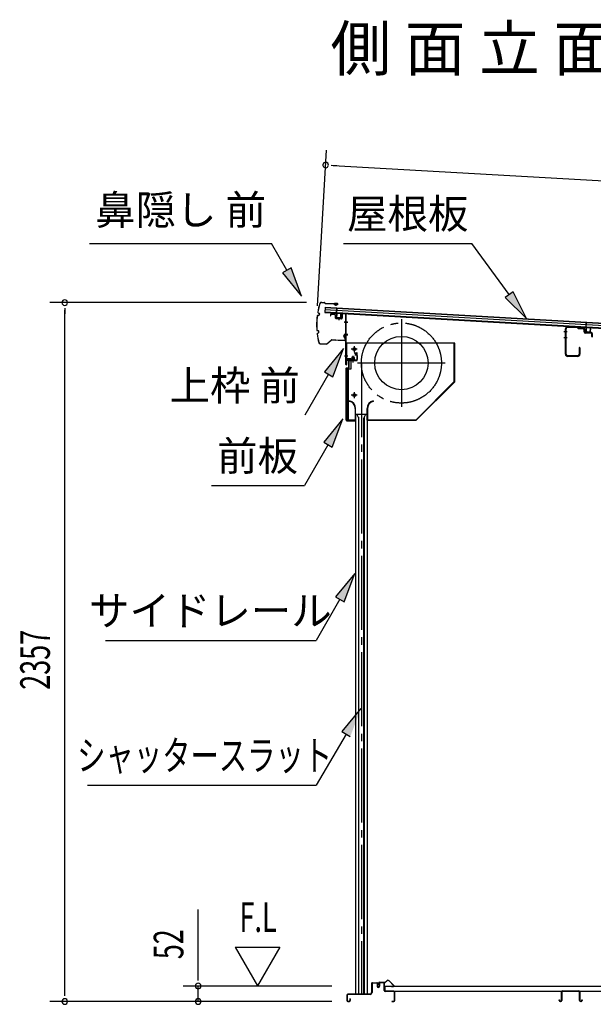
# Model space of a CAD drawing. Extents: x 542 to 20656, y 184 to 14052.
# Drawn here: x 12023 to 13957, y 6744 to 10065 of the extents above; entities that cross this region are included whole.
import ezdxf
from ezdxf.enums import TextEntityAlignment as Align

# ---------------------------------------------------------------- set-up
doc = ezdxf.new("R2010")
doc.units = 0
doc.header["$LTSCALE"] = 50
doc.header["$MEASUREMENT"] = 0
for name, pattern in [('1PL-ML', [23, 20, -1, 1, -1]), ('1PL-S', [4, 2.5, -0.5, 0.5, -0.5]), ('1PL-SL', [6.5, 5, -0.5, 0.5, -0.5]), ('HIDE-LL', [4, 3, -1])]:
    doc.linetypes.add(name, pattern=pattern)
for name, color, linetype in [('HIKIDASHI', 6, 'CONTINUOUS'), ('M1', 4, 'CONTINUOUS'), ('SUNPOU', 4, 'CONTINUOUS'), ('もや', 2, 'CONTINUOUS'), ('サイドレ-ル', 3, 'CONTINUOUS'), ('シャッタ-', 6, 'CONTINUOUS'), ('スラット', 3, 'CONTINUOUS'), ('上枠前', 2, 'CONTINUOUS'), ('下枠前', 3, 'CONTINUOUS'), ('前板', 2, 'CONTINUOUS'), ('屋根U1', 7, 'CONTINUOUS'), ('屋根桟', 5, 'CONTINUOUS'), ('床押さえ', 1, 'CONTINUOUS'), ('床板', 7, 'CONTINUOUS'), ('床補強', 3, 'CONTINUOUS'), ('鼻隠し前', 1, 'CONTINUOUS')]:
    doc.layers.add(name, color=color, linetype=linetype)
doc.styles.add('00', font='ROMANS', dxfattribs={"width": 0.666667, "bigfont": 'BIGFONT'})
doc.styles.add('01', font='ROMANS', dxfattribs={"height": 3, "bigfont": 'BIGFONT'})

msp = doc.modelspace()

# ---------------------------------------------------------------- linework, layer by layer
at = {"layer": 'HIKIDASHI'}
for p, q in [((12258.5, 9310.2), (12871.8, 9310.2)), ((12923.5, 9219.4), (12871.8, 9310.2)), ((13114.3, 9310.2), (13547.6, 9310.2)), ((13672.9, 9137.5), (13547.6, 9310.2)), ((12938, 9227.6), (12909, 9211.1)), ((12909, 9211.1), (12973, 9132.5)), ((12973, 9132.5), (12938, 9227.6)), ((13686.4, 9147.2), (13659.4, 9127.7)), ((13731.6, 9056.5), (13686.4, 9147.2)), ((13659.4, 9127.7), (13731.6, 9056.5)), ((13114.3, 8955.7), (13049.9, 8877.4)), ((13078.7, 8860.7), (13114.3, 8955.7)), ((13064.3, 8869.1), (12984.4, 8730.7)), ((13049.9, 8877.4), (13078.7, 8860.7)), ((13112.3, 8718.4), (13047.9, 8640.1)), ((13076.8, 8623.4), (13112.3, 8718.4)), ((13047.9, 8640.1), (13076.8, 8623.4)), ((13062.3, 8631.8), (12982.4, 8493.4)), ((12669.1, 8493.4), (12982.4, 8493.4)), ((13152.2, 8196.6), (13087.8, 8118.3)), ((13116.6, 8101.7), (13152.2, 8196.6)), ((13102.2, 8110), (13022.3, 7971.6)), ((13087.8, 8118.3), (13116.6, 8101.7)), ((12312, 7971.6), (13022.3, 7971.6)), ((13173.3, 7741.8), (13108.5, 7663.9)), ((13122.9, 7655.4), (13022.3, 7483.4)), ((13108.5, 7663.9), (13137.3, 7647)), ((12251.6, 7483.4), (13022.3, 7483.4))]:
    msp.add_line(p, q, dxfattribs=at)
for points in [[(12909, 9211.1), (12938, 9227.6), (12973, 9132.5)], [(13659.4, 9127.7), (13686.4, 9147.2), (13731.6, 9056.5)], [(13078.7, 8860.7), (13049.9, 8877.4), (13114.3, 8955.7)], [(13076.8, 8623.4), (13047.9, 8640.1), (13112.3, 8718.4)], [(13116.6, 8101.7), (13087.8, 8118.3), (13152.2, 8196.6)], [(13137.3, 7647), (13108.5, 7663.9), (13173.3, 7741.8)]]:
    msp.add_solid(points, dxfattribs=at)
at = {"layer": 'SUNPOU'}
for p, q in [((13027.1, 9099.4), (13057.2, 9624.6)), ((13073, 9573.6), (13091.7, 9572.5)), ((13079.3, 9573.3), (15080.4, 9458.6)), ((12989.8, 9110.5), (12124.4, 9110.5)), ((12174.4, 9091.7), (12174.4, 9073)), ((12174.4, 6778.6), (12174.4, 9085.5)), ((12624.4, 6830.8), (12624.4, 7063.7)), ((12749.4, 6936.7), (12824.4, 6806.8)), ((12749.4, 6936.7), (12899.4, 6936.7)), ((12899.4, 6936.7), (12824.4, 6806.8)), ((12624.4, 6824.5), (12624.4, 6843.3)), ((12174.4, 6772.3), (12174.4, 6791.1)), ((13075.4, 6805.8), (12574.4, 6805.8)), ((12624.4, 6753.6), (12624.4, 6805.8)), ((13075.4, 6753.6), (12124.4, 6753.6)), ((13075.4, 6753.6), (12574.4, 6753.6))]:
    msp.add_line(p, q, dxfattribs=at)
for centre, start, end in [((13054.3, 9574.7), 176.7216, 356.7216), ((13054.3, 9574.7), 356.7216, 176.7216), ((12174.4, 9110.5), 90, 270), ((12174.4, 9110.5), 270, 90), ((12624.4, 6805.8), 90, 270), ((12624.4, 6805.8), 270, 90), ((12174.4, 6753.6), 90, 270), ((12174.4, 6753.6), 270, 90), ((12624.4, 6753.6), 90, 270), ((12624.4, 6753.6), 270, 90)]:
    msp.add_arc(centre, 9.38, start, end, dxfattribs=at)
at = {"layer": 'もや', "color": 6}
for p, q in [((13868.9, 9012.1), (13857.6, 9012.1)), ((13869, 8992.1), (13857.7, 8992.1))]:
    msp.add_line(p, q, dxfattribs=at)
at = {"layer": 'もや'}
for p, q in [((13862.6, 8936.4), (13862.6, 9021.8)), ((13864.9, 8936.4), (13864.9, 9021.8)), ((13902.7, 9025.6), (13870.1, 9026.8)), ((13902.8, 9027.9), (13870.2, 9029.1)), ((13905.2, 9023.5), (13903.4, 9025.3)), ((13906.8, 9025.1), (13905, 9026.9)), ((13921.5, 9022), (13907.4, 9022.5)), ((13921.6, 9024.3), (13907.5, 9024.8)), ((13926.3, 9012), (13926.3, 9017)), ((13928.6, 9012), (13928.6, 9017)), ((13949.5, 9009.3), (13930.5, 9010)), ((13949.4, 9007), (13930.5, 9007.7)), ((13951.3, 8996.2), (13951.3, 9005)), ((13953.6, 8996.2), (13953.6, 9005)), ((13909.3, 8958), (13909.3, 8936.4)), ((13911.6, 8958), (13911.6, 8936.4)), ((13904.3, 8931.4), (13869.9, 8931.4)), ((13904.3, 8929.1), (13869.9, 8929.1))]:
    msp.add_line(p, q, dxfattribs=at)
for centre, radius, start, end in [((13869.9, 9021.8), 7.3, 87.9, 180), ((13869.9, 9021.8), 5, 87.9, 180), ((13902.7, 9024.6), 1, 45, 87.9), ((13902.7, 9024.6), 3.3, 45, 87.9), ((13907.5, 9025.8), 3.3, 225, 267.9), ((13907.5, 9025.8), 1, 225, 267.9), ((13921.3, 9017), 5, 0, 87.9), ((13921.3, 9017), 7.3, 0, 87.9), ((13930.6, 9012), 4.3, 180, 267.9), ((13930.6, 9012), 2, 180, 267.9), ((13949.3, 9005), 2, 0, 87.9), ((13949.3, 9005), 4.3, 0, 87.9), ((13952.5, 8996.2), 1.15, 180, 0), ((13869.9, 8936.4), 7.3, 180, 270), ((13869.9, 8936.4), 5, 180, 270), ((13904.3, 8936.4), 7.3, 270, 0), ((13904.3, 8936.4), 5, 270, 0), ((13910.5, 8958), 1.15, 0, 180)]:
    msp.add_arc(centre, radius, start, end, dxfattribs=at)
at = {"layer": 'サイドレ-ル'}
for p, q in [((13155.2, 8733.8), (13155.2, 6778.6)), ((13155.2, 8733.8), (13194.2, 8733.8)), ((13166.4, 8720.5), (13159.7, 8733.8)), ((13183, 8720.5), (13189.7, 8733.8)), ((13194.2, 8733.8), (13194.2, 6778.6)), ((13164.7, 8723.8), (13164.7, 6778.6)), ((13166.4, 6778.6), (13166.4, 8720.5)), ((13183, 6778.6), (13183, 8720.5)), ((13184.7, 8723.8), (13184.7, 6778.6)), ((13194.2, 6778.6), (13155.2, 6778.6))]:
    msp.add_line(p, q, dxfattribs=at)
at = {"layer": 'シャッタ-', "color": 6, "linetype": '1PL-ML'}
for p, q in [((13309.7, 9054.3), (13309.7, 8759.3)), ((13150.7, 8963.8), (13150.7, 8943.8)), ((13457.2, 8906.8), (13162.2, 8906.8)), ((13150.7, 8808.8), (13150.7, 8788.8))]:
    msp.add_line(p, q, dxfattribs=at)
at = {"layer": 'シャッタ-'}
for p, q in [((13489.7, 8973.8), (13124.7, 8973.8)), ((13124.7, 8973.8), (13124.7, 8921.8)), ((13488.1, 8844.5), (13488.1, 8973.8)), ((13489.7, 8843.8), (13489.7, 8973.8)), ((13124.7, 8921.8), (13139.7, 8921.8)), ((13139.7, 8921.8), (13139.7, 8885.8)), ((13126.7, 8885.8), (13126.7, 8713.8)), ((13139.7, 8885.8), (13126.7, 8885.8)), ((13359, 8715.4), (13488.1, 8844.5)), ((13359.7, 8713.8), (13489.7, 8843.8)), ((13134.7, 8778.8), (13134.4, 8777.3)), ((13214.7, 8778.8), (13215, 8777.3)), ((13153.6, 8753.8), (13153.6, 8715.4)), ((13155.2, 8713.8), (13155.2, 8753.8)), ((13194.2, 8713.8), (13194.2, 8753.8)), ((13195.8, 8753.8), (13195.8, 8715.4)), ((13126.7, 8715.4), (13153.6, 8715.4)), ((13126.7, 8713.8), (13155.2, 8713.8)), ((13194.2, 8713.8), (13359.7, 8713.8)), ((13195.8, 8715.4), (13359, 8715.4))]:
    msp.add_line(p, q, dxfattribs=at)
at = {"layer": 'シャッタ-', "color": 6}
for p, q in [((13160.7, 8953.8), (13140.7, 8953.8)), ((13160.7, 8798.8), (13140.7, 8798.8))]:
    msp.add_line(p, q, dxfattribs=at)
at = {"layer": 'シャッタ-'}
for centre, radius in [((13309.7, 8906.8), 90), ((13150.7, 8953.8), 5), ((13150.7, 8798.8), 5)]:
    msp.add_circle(centre, radius, dxfattribs=at)
for centre, radius, start, end in [((13129.6, 8753.8), 24, 0.2232, 78.4874), ((13129.6, 8753.8), 25.6, 0.2161, 78.4874), ((13219.8, 8753.8), 25.6, 101.5126, 179.7839), ((13219.8, 8753.8), 24, 101.5126, 179.7768)]:
    msp.add_arc(centre, radius, start, end, dxfattribs=at)
at = {"layer": 'スラット', "color": 6, "linetype": '1PL-SL'}
msp.add_line((13174.7, 8906.8), (13174.7, 6778.6), dxfattribs=at)
msp.add_circle((13309.7, 8906.8), 135, dxfattribs=at)
at = {"layer": '上枠前'}
for p, q in [((13070.7, 9069.2), (13070.7, 9066.4)), ((13070.7, 9066.4), (13071.7, 9066.4)), ((13071.7, 9066.4), (13071.7, 9069.2)), ((13073.8, 9071.2), (13084.8, 9070.6)), ((13073.9, 9072.2), (13084.9, 9071.5)), ((13086.7, 9068.6), (13086.7, 9059.4)), ((13087.7, 9068.6), (13087.7, 9059.4)), ((13108.7, 9071.9), (13108.7, 9058.2)), ((13109.7, 9071.9), (13109.7, 9058.2)), ((13111.8, 9073.9), (13120.8, 9073.3)), ((13111.9, 9074.9), (13120.9, 9074.3)), ((13122.6, 8901.8), (13122.6, 9071.4)), ((13123.6, 8901.8), (13123.6, 9071.4)), ((13088.6, 9058.4), (13107.6, 9057.2)), ((13088.6, 9057.4), (13107.6, 9056.2)), ((13098.2, 9060.2), (13098.2, 9050.9)), ((13128, 9044.3), (13117, 9044.3)), ((13117.3, 9044.3), (13128.3, 9044.3)), ((13128.5, 9044.3), (13117.5, 9044.3)), ((13117.6, 9044.3), (13128.6, 9044.3)), ((13118.5, 9044.3), (13127.3, 9044.3)), ((13117.6, 9004.3), (13128.6, 9004.3)), ((13117.6, 9001.8), (13128.6, 9001.8)), ((13157.6, 8934.8), (13153.6, 8934.8)), ((13153.6, 8933.8), (13153.6, 8934.8)), ((13157.6, 8933.8), (13153.6, 8933.8)), ((13117.6, 8930.8), (13128.6, 8930.8)), ((13124.6, 8913.8), (13124.6, 8901.8)), ((13157.6, 8916.8), (13126.6, 8916.8)), ((13157.6, 8916.8), (13126.6, 8916.8)), ((13157.6, 8915.8), (13126.6, 8915.8)), ((13140.8, 8915.3), (13141.4, 8915.8)), ((13152.4, 8915.3), (13140.8, 8915.3)), ((13151.9, 8918.1), (13141.4, 8918.1)), ((13141.4, 8916.8), (13151.8, 8916.8)), ((13141.4, 8916.6), (13141.4, 8915.8)), ((13151.8, 8916.6), (13141.4, 8916.6)), ((13142.1, 8925.1), (13142.1, 8918.1)), ((13150.1, 8926.1), (13143.1, 8926.1)), ((13143.6, 8926.1), (13143.6, 8915.3)), ((13144.6, 8926.1), (13144.6, 8915.3)), ((13146.6, 8910.1), (13146.6, 8930.9)), ((13148.6, 8926.1), (13148.6, 8915.3)), ((13149.6, 8926.1), (13149.6, 8915.3)), ((13151.1, 8918.1), (13151.1, 8925.1)), ((13151.8, 8915.8), (13151.8, 8916.6)), ((13152.4, 8915.3), (13151.8, 8915.8)), ((13159.6, 8931.8), (13159.6, 8918.8)), ((13160.6, 8931.8), (13160.6, 8918.8)), ((13160.6, 8930), (13160.6, 8920.7))]:
    msp.add_line(p, q, dxfattribs=at)
at = {"layer": '上枠前', "color": 6, "linetype": '1PL-S'}
msp.add_line((13117.7, 8930.8), (13128.7, 8930.8), dxfattribs=at)
at = {"layer": '上枠前'}
for centre, radius, start, end in [((13073.7, 9069.2), 3, 86.5, 180), ((13073.7, 9069.2), 2, 86.5, 180), ((13084.7, 9068.6), 2, 0, 86.5), ((13084.7, 9068.6), 3, 0, 86.5), ((13111.7, 9071.9), 3, 86.5, 180), ((13111.7, 9071.9), 2, 86.5, 180), ((13120.6, 9071.4), 2, 0, 84.3595), ((13120.6, 9071.4), 3, 0, 84.3595), ((13088.7, 9059.4), 2, 180, 266.5), ((13088.7, 9059.4), 1, 180, 266.5), ((13107.7, 9058.2), 1, 266.5, 0), ((13107.7, 9058.2), 2, 266.5, 0), ((13157.6, 8931.8), 3, 0, 90), ((13157.6, 8931.8), 2, 0, 90), ((13123.6, 8901.8), 1, 180, 0), ((13126.6, 8913.8), 3, 90, 180), ((13126.6, 8913.8), 2, 90, 180), ((13141.4, 8917.4), 0.75, 90, 270), ((13143.1, 8925.1), 1, 90, 180), ((13150.1, 8925.1), 1, 0, 90), ((13151.9, 8917.4), 0.75, 270, 90), ((13157.6, 8918.8), 2, 270, 0), ((13157.6, 8918.8), 3, 270, 0)]:
    msp.add_arc(centre, radius, start, end, dxfattribs=at)
at = {"layer": '下枠前'}
for p, q in [((13209.4, 6813.9), (13209.4, 6783.6)), ((13210.6, 6813.9), (13210.6, 6783.6)), ((13212.6, 6817.1), (13226.1, 6817.1)), ((13227.2, 6815.9), (13212.6, 6815.9)), ((13226.1, 6817.1), (13227.2, 6817.1)), ((13228.2, 6814.9), (13228.2, 6805.1)), ((13229.4, 6814.9), (13229.4, 6805.1)), ((13234.4, 6815.4), (13234.4, 6807.1)), ((13234.4, 6810.2), (13234.4, 6805.1)), ((13235.6, 6815.4), (13235.6, 6805.1)), ((13250.7, 6817.6), (13236.6, 6817.6)), ((13248.9, 6816.4), (13236.6, 6816.4)), ((13250.7, 6816.4), (13238.1, 6816.4)), ((13251.7, 6790.6), (13251.7, 6815.4)), ((13252.9, 6790.6), (13252.9, 6815.4)), ((13125.4, 6775.4), (13125.4, 6756.8)), ((13126.6, 6775.4), (13126.6, 6756.8)), ((13204.4, 6778.6), (13128.6, 6778.6)), ((13204.4, 6777.4), (13128.6, 6777.4)), ((13202.8, 6778.6), (13162.1, 6778.6)), ((13284.7, 6788.6), (13254.9, 6788.6)), ((13255.9, 6787.4), (13254.9, 6787.4)), ((13284.7, 6787.4), (13255.9, 6787.4)), ((13286.7, 6756.8), (13286.7, 6785.4)), ((13287.9, 6756.8), (13287.9, 6785.4)), ((13287.9, 6756.8), (13287.9, 6785.4)), ((13128.6, 6754.8), (13134.2, 6754.8)), ((13128.6, 6754.8), (13134.2, 6754.8)), ((13128.6, 6753.6), (13134.2, 6753.6)), ((13128.6, 6753.6), (13134.2, 6753.6)), ((13136.2, 6762.5), (13136.2, 6756.8)), ((13137.4, 6762.5), (13137.4, 6756.8)), ((13278.5, 6754.8), (13284.7, 6754.8)), ((13278.5, 6753.6), (13284.7, 6753.6))]:
    msp.add_line(p, q, dxfattribs=at)
for centre, radius, start, end in [((13212.6, 6813.9), 3.2, 90, 180), ((13212.6, 6813.9), 2, 90, 180), ((13227.2, 6814.9), 2.2, 0, 90), ((13227.2, 6814.9), 1, 0, 90), ((13236.6, 6815.4), 2.2, 90, 180), ((13236.6, 6815.4), 1, 90, 180), ((13250.7, 6815.4), 2.2, 0, 90), ((13250.7, 6815.4), 1, 0, 90), ((13128.6, 6775.4), 3.2, 90, 180), ((13128.6, 6775.4), 2, 90, 180), ((13204.4, 6783.6), 5, 270, 0), ((13204.4, 6783.6), 6.2, 270, 0), ((13231.9, 6805.1), 3.7, 180, 270), ((13231.9, 6805.1), 2.5, 180, 270), ((13231.9, 6805.1), 2.5, 270, 0), ((13231.9, 6805.1), 3.7, 270, 0), ((13254.9, 6790.6), 3.2, 180, 270), ((13254.9, 6790.6), 2, 180, 270), ((13284.7, 6785.4), 3.2, 0, 90), ((13284.7, 6785.4), 2, 0, 84.2608), ((13128.6, 6756.8), 3.2, 180, 270), ((13128.6, 6756.8), 3.2, 180, 270), ((13128.6, 6756.8), 2, 180, 270), ((13128.6, 6756.8), 2, 180, 270), ((13134.2, 6756.8), 3.2, 270, 0), ((13134.2, 6756.8), 2, 270, 0), ((13136.8, 6762.5), 0.6, 90, 180), ((13136.8, 6762.5), 0.6, 0, 90), ((13278.5, 6754.2), 0.6, 90, 180), ((13278.5, 6754.2), 0.6, 180, 270), ((13284.7, 6756.8), 2, 270, 0), ((13284.7, 6756.8), 3.2, 270, 0)]:
    msp.add_arc(centre, radius, start, end, dxfattribs=at)
at = {"layer": '下枠前', "color": 6, "linetype": 'HIDE-LL'}
msp.add_arc((13284.7, 6785.4), 2, 84.2608, 90, dxfattribs=at)
at = {"layer": '前板', "color": 2}
for p, q in [((13151.1, 8941.1), (13159.6, 8941.1)), ((13151.1, 8941.1), (13151.1, 8940.6)), ((13151.1, 8940.6), (13159.6, 8940.6)), ((13160.6, 8916.6), (13160.6, 8939.6)), ((13161.1, 8916.6), (13161.1, 8939.6)), ((13132.6, 8891.6), (13132.6, 8914.1)), ((13133.1, 8891.6), (13133.1, 8914.1)), ((13134.1, 8915.6), (13159.6, 8915.6)), ((13134.1, 8915.1), (13159.6, 8915.1)), ((13146.6, 8908.4), (13146.6, 8919.7)), ((13123.6, 8713.6), (13123.6, 8889.1)), ((13123.6, 8888.1), (13128.6, 8888.1)), ((13124.1, 8889.1), (13124.1, 8888.1)), ((13124.1, 8714.1), (13124.1, 8888.1)), ((13125.1, 8890.6), (13131.6, 8890.6)), ((13125.1, 8890.1), (13131.6, 8890.1)), ((13131.6, 8717.1), (13131.6, 8885.1)), ((13123.6, 8714.1), (13128.6, 8714.1)), ((13124.1, 8714.1), (13124.1, 8713.6)), ((13125.1, 8712.6), (13153, 8712.6)), ((13125.1, 8712.1), (13127.6, 8712.1)), ((13125.2, 8712.1), (13153, 8712.1)), ((13130.1, 8712.1), (13130.1, 8712.6)), ((13132.6, 8715.2), (13132.6, 8709.6)), ((13135.1, 8712.1), (13135.1, 8712.6)), ((13145.5, 8712.6), (13145.5, 8713.1)), ((13145.5, 8713.1), (13153, 8713.1))]:
    msp.add_line(p, q, dxfattribs=at)
for centre, radius, start, end in [((13159.6, 8939.6), 1.5, 0, 90), ((13159.6, 8939.6), 1, 0, 90), ((13134.1, 8914.1), 1.5, 90, 180), ((13134.1, 8914.1), 1, 90, 180), ((13159.6, 8916.6), 1.5, 270, 0), ((13159.6, 8916.6), 1, 270, 0), ((13125.1, 8889.1), 1.5, 90, 180), ((13125.1, 8889.1), 1, 90, 180), ((13128.6, 8885.1), 3, 0, 90), ((13131.6, 8891.6), 1, 270, 0), ((13131.6, 8891.6), 1.5, 270, 0), ((13125.1, 8713.6), 1.5, 180, 270), ((13125.1, 8713.6), 1, 180, 270), ((13128.6, 8717.1), 3, 270, 0), ((13153, 8712.6), 0.5, 270, 90)]:
    msp.add_arc(centre, radius, start, end, dxfattribs=at)
at = {"layer": '屋根U1'}
for p, q in [((13052.2, 9095.4), (13051.2, 9077.5)), ((13051.2, 9077.5), (15043.9, 8963.3)), ((13051.3, 9079), (15019, 8966.2)), ((13051.7, 9087.4), (15019.5, 8974.7)), ((13052.1, 9093.9), (15019.9, 8981.2)), ((13052.2, 9095.4), (15044.9, 8981.3))]:
    msp.add_line(p, q, dxfattribs=at)
at = {"layer": '屋根桟', "color": 2}
for p, q in [((13071.1, 9075.3), (13071.1, 9076.3)), ((13071.1, 9076.3), (13090.1, 9075.2)), ((13071.1, 9075.3), (13090, 9074.2)), ((13074, 9075.2), (13075.7, 9074)), ((13074.6, 9076), (13076.3, 9074.8)), ((13078.4, 9073), (13082.4, 9072.8)), ((13078.5, 9074), (13082.4, 9073.8)), ((13086.5, 9075.4), (13084.7, 9074.3)), ((13087, 9074.5), (13085.2, 9073.4)), ((13091, 9073.2), (13090.2, 9060.2)), ((13091.1, 9074.9), (13092, 9091.6)), ((13092, 9073.1), (13091.2, 9060.1)), ((13092, 9091.6), (13093, 9091.6)), ((13092, 9073.1), (13093, 9091.6)), ((13105.2, 9059.3), (13106, 9072.3)), ((13106, 9072.3), (13107, 9072.3)), ((13106.2, 9059.3), (13107, 9072.3)), ((13092.1, 9058.1), (13104.1, 9057.4)), ((13092.2, 9059.1), (13104.2, 9058.4)), ((13094.5, 9059), (13094.6, 9060.7)), ((13094.6, 9060.7), (13102, 9060.3)), ((13095.7, 9058.9), (13095.8, 9060.7)), ((13100.7, 9058.6), (13100.8, 9060.4)), ((13101.9, 9058.5), (13102, 9060.3)), ((13932.2, 9026.7), (13933.2, 9043.5)), ((13933.1, 9024.9), (13934.2, 9043.4)), ((13933.2, 9043.5), (13934.2, 9043.4)), ((13912.2, 9027.1), (13912.3, 9028.1)), ((13912.2, 9027.1), (13931.2, 9026)), ((13912.3, 9028.1), (13931.2, 9027)), ((13915.1, 9027.1), (13916.8, 9025.8)), ((13915.7, 9027.9), (13917.4, 9026.6)), ((13919.5, 9024.8), (13923.5, 9024.6)), ((13919.6, 9025.8), (13923.6, 9025.6)), ((13927.6, 9027.2), (13925.8, 9026.1)), ((13928.1, 9026.3), (13926.3, 9025.3)), ((13932.1, 9025), (13931.4, 9012)), ((13933.1, 9024.9), (13932.4, 9012)), ((13933.2, 9009.9), (13945.2, 9009.2)), ((13933.3, 9010.9), (13945.3, 9010.2)), ((13935.6, 9010.8), (13935.7, 9012.6)), ((13935.7, 9012.6), (13943.1, 9012.1)), ((13936.8, 9010.7), (13936.9, 9012.5)), ((13941.8, 9010.4), (13941.9, 9012.2)), ((13943, 9010.3), (13943.1, 9012.1)), ((13946.3, 9011.2), (13947.1, 9024.1)), ((13947.1, 9024.1), (13948.1, 9024.1)), ((13947.3, 9011.1), (13948.1, 9024.1))]:
    msp.add_line(p, q, dxfattribs=at)
for centre, radius, start, end in [((13078.7, 9078), 5, 233.0316, 266.7216), ((13078.7, 9078), 4, 233.0316, 266.7216), ((13082.7, 9077.7), 4, 266.7216, 300.4117), ((13082.7, 9077.7), 5, 266.7216, 300.4117), ((13090, 9073.2), 1, 356.7216, 86.7216), ((13090, 9073.2), 2, 356.7216, 86.7216), ((13092.2, 9060.1), 2, 176.7216, 266.7216), ((13092.2, 9060.1), 1, 176.7216, 266.7216), ((13094.7, 9058.9), 1, 266.7216, 356.7216), ((13101.7, 9058.5), 1, 176.7216, 266.7216), ((13104.2, 9059.4), 2, 266.7216, 356.7216), ((13104.2, 9059.4), 1, 266.7216, 356.7216), ((13919.8, 9029.8), 5, 233.0316, 266.7216), ((13919.8, 9029.8), 4, 233.0316, 266.7216), ((13923.8, 9029.6), 5, 266.7216, 300.4117), ((13923.8, 9029.6), 4, 266.7216, 300.4117), ((13931.1, 9025.1), 2, 356.7216, 86.7216), ((13931.1, 9025.1), 1, 356.7216, 86.7216), ((13933.4, 9011.9), 2, 176.7216, 266.7216), ((13933.4, 9011.9), 1, 176.7216, 266.7216), ((13935.8, 9010.8), 1, 266.7216, 356.7216), ((13942.8, 9010.4), 1, 176.7216, 266.7216), ((13945.3, 9011.2), 2, 266.7216, 356.7216), ((13945.3, 9011.2), 1, 266.7216, 356.7216)]:
    msp.add_arc(centre, radius, start, end, dxfattribs=at)
at = {"layer": '床押さえ'}
for p, q in [((13232.9, 6812.4), (13232.9, 6815.6)), ((13232.9, 6812.4), (13233.7, 6812.4)), ((13233.5, 6812.4), (13233.7, 6812.4)), ((13233.7, 6812.4), (13233.7, 6815.6)), ((13235.7, 6818.4), (13254.1, 6818.4)), ((13235.7, 6817.6), (13254.1, 6817.6)), ((13255.5, 6819), (13260.2, 6823.7)), ((13256.1, 6818.4), (13260.8, 6823.1)), ((13267.9, 6823.1), (13283.4, 6807.6)), ((13268.4, 6823.7), (13283.9, 6808.2)), ((13282, 6804.2), (13276.8, 6804.2)), ((13276.8, 6804.2), (13276.8, 6803.4)), ((13282, 6803.4), (13276.8, 6803.4))]:
    msp.add_line(p, q, dxfattribs=at)
for centre, radius, start, end in [((13235.7, 6815.6), 2.8, 90, 180), ((13235.7, 6815.6), 2, 90, 180), ((13254.1, 6820.4), 2, 270, 315), ((13254.1, 6820.4), 2.8, 270, 315), ((13264.3, 6819.6), 5.8, 45, 135), ((13264.3, 6819.6), 5, 45, 135), ((13282, 6806.2), 2.8, 270, 45), ((13282, 6806.2), 2, 270, 45)]:
    msp.add_arc(centre, radius, start, end, dxfattribs=at)
at = {"layer": '床板'}
for p, q in [((13254.2, 6805.8), (14938.7, 6805.8)), ((13254.2, 6805.8), (13254.2, 6788.8)), ((13254.2, 6788.8), (14938.7, 6788.8))]:
    msp.add_line(p, q, dxfattribs=at)
at = {"layer": '床補強'}
for p, q in [((13849.4, 6757.3), (13849.4, 6786.1)), ((13850.6, 6774.8), (13849.4, 6774.8)), ((13850.6, 6786.1), (13850.6, 6757.3)), ((13853.1, 6789.8), (13907.7, 6789.8)), ((13907.7, 6788.6), (13853.1, 6788.6)), ((13910.2, 6757.3), (13910.2, 6786.1)), ((13911.4, 6774.8), (13910.2, 6774.8)), ((13911.4, 6786.1), (13911.4, 6757.3)), ((13841.6, 6757.3), (13841.6, 6759.6)), ((13841.6, 6759.6), (13842.8, 6759.6)), ((13842.8, 6759.6), (13842.8, 6757.3)), ((13845.3, 6754.8), (13846.9, 6754.8)), ((13846.9, 6753.6), (13845.3, 6753.6)), ((13913.9, 6754.8), (13915.5, 6754.8)), ((13915.5, 6753.6), (13913.9, 6753.6)), ((13918, 6757.3), (13918, 6759.6)), ((13918, 6759.6), (13919.2, 6759.6)), ((13919.2, 6759.6), (13919.2, 6757.3))]:
    msp.add_line(p, q, dxfattribs=at)
for centre, radius, start, end in [((13853.1, 6786.1), 3.7, 90, 180), ((13853.1, 6786.1), 2.5, 90, 180), ((13907.7, 6786.1), 3.7, 0, 90), ((13907.7, 6786.1), 2.5, 0, 90), ((13845.3, 6757.3), 3.7, 180, 270), ((13845.3, 6757.3), 2.5, 180, 270), ((13846.9, 6757.3), 2.5, 270, 0), ((13846.9, 6757.3), 3.7, 270, 0), ((13913.9, 6757.3), 3.7, 180, 270), ((13913.9, 6757.3), 2.5, 180, 270), ((13915.5, 6757.3), 2.5, 270, 0), ((13915.5, 6757.3), 3.7, 270, 0)]:
    msp.add_arc(centre, radius, start, end, dxfattribs=at)
at = {"layer": '鼻隠し前'}
for p, q in [((13039.9, 9111.4), (13049.4, 9111.2)), ((13039.9, 9111.4), (13049.4, 9111.2)), ((13039.9, 9110.9), (13049.4, 9110.7)), ((13051.1, 9109.8), (13051.7, 9108.7)), ((13051.5, 9110), (13052.1, 9109)), ((13053.8, 9108.1), (13094.2, 9107)), ((13053.8, 9107.6), (13094.2, 9106.5)), ((13083.6, 9103.5), (13083.8, 9104)), ((13087.4, 9101.8), (13083.6, 9103.5)), ((13094.2, 9107), (13083.7, 9107.3)), ((13087.6, 9102.3), (13083.8, 9104)), ((13089.4, 9102.4), (13094.7, 9104.7)), ((13095, 9104.2), (13089.6, 9102)), ((13027.6, 9067.2), (13030.6, 9067.7)), ((13027.7, 9066.7), (13030.7, 9067.2)), ((13028.9, 9075.9), (13031.7, 9074.5)), ((13029.1, 9076.4), (13031.9, 9075)), ((13032.7, 9072.5), (13032.3, 9069.4)), ((13033.2, 9072.4), (13032.8, 9069.3)), ((13026.2, 9016.4), (13029.2, 9015.7)), ((13026.4, 9016.9), (13029.4, 9016.2)), ((13027.1, 9007.6), (13029.9, 9008.8)), ((13027.3, 9007.1), (13030.1, 9008.4)), ((13031.1, 9010.8), (13030.8, 9013.9)), ((13031.6, 9010.9), (13031.3, 9014)), ((13117.9, 9003.5), (13115.6, 8998.1)), ((13116.1, 8997.9), (13118.3, 9003.2)), ((13120.2, 9002.7), (13120.6, 8985.8)), ((13121.1, 8985.9), (13120.7, 9002.7)), ((13120.7, 8999.9), (13121.1, 8985.9)), ((13036.2, 8972), (13042, 8971.8)), ((13036.2, 8971.5), (13042, 8971.3)), ((13036.2, 8971.5), (13057, 8970.9)), ((13042, 8971.8), (13057, 8971.4)), ((13058.4, 8971.9), (13072.5, 8984.4)), ((13058.7, 8971.6), (13072.8, 8984)), ((13073.9, 8985), (13088.4, 8984.6)), ((13073.9, 8985), (13118.5, 8983.8)), ((13074.2, 8984.5), (13088.4, 8984.1)), ((13074.2, 8984.5), (13118.5, 8983.3)), ((13115.5, 8995.9), (13117.2, 8992.1)), ((13116, 8996.1), (13117.6, 8992.3)), ((13117.2, 8992.1), (13117.6, 8992.3))]:
    msp.add_line(p, q, dxfattribs=at)
for centre, radius, start, end in [((13273.8, 9035.1), 250, 163.1649, 170.1015), ((13273.8, 9035.1), 249.5, 163.1649, 170.0901), ((13039.8, 9106), 5.5, 88.4608, 163.1649), ((13039.8, 9106), 5, 88.4608, 163.1649), ((13049.4, 9108.7), 2.5, 32.1508, 88.4608), ((13049.4, 9108.7), 2, 32.1508, 88.4608), ((13053.8, 9110.1), 2.5, 212.1508, 268.4608), ((13053.8, 9110.1), 2, 212.1508, 268.4608), ((13088.4, 9104.1), 2.5, 246.6593, 298.7869), ((13088.4, 9104.1), 2, 246.6593, 298.7869), ((13094.1, 9105.5), 1.5, 303.9984, 88.4608), ((13094.1, 9105.5), 1, 303.9984, 88.4608), ((13273.8, 9035.1), 250, 173.0359, 183.8885), ((13273.8, 9035.1), 249.5, 173.0472, 183.8746), ((13028, 9064.7), 2.5, 100.0034, 162.3965), ((13028, 9064.7), 2, 100.0034, 161.1358), ((13030, 9078.2), 2.5, 180.7476, 243.1335), ((13030, 9078.2), 2, 182.0093, 243.1335), ((13030.3, 9069.7), 2, 280.0034, 351.5684), ((13030.3, 9069.7), 2.5, 280.0034, 351.5684), ((13030.8, 9072.7), 2, 351.5684, 63.1335), ((13030.8, 9072.7), 2.5, 351.5684, 63.1335), ((13026.8, 9018.8), 2.5, 194.525, 256.9181), ((13026.8, 9018.8), 2, 195.7858, 256.9181), ((13028.1, 9005.3), 2.5, 113.788, 176.1739), ((13273.8, 9035.1), 250, 186.8191, 193.7566), ((13028.1, 9005.3), 2, 113.788, 174.9122), ((13273.8, 9035.1), 249.5, 186.8323, 193.7566), ((13273.8, 9035.1), 249.5, 186.8323, 193.7566), ((13028.8, 9013.7), 2, 5.3531, 76.9181), ((13028.8, 9013.7), 2.5, 5.3531, 76.9181), ((13029.1, 9010.6), 2, 293.788, 5.3531), ((13029.1, 9010.6), 2.5, 293.788, 5.3531), ((13119.2, 9002.7), 1.5, 1.4608, 145.9231), ((13119.2, 9002.7), 1, 1.4608, 145.9231), ((13036.3, 8977), 5.5, 193.7566, 268.4608), ((13036.3, 8977), 5, 193.7566, 268.4608), ((13057.1, 8973.4), 2, 268.4608, 311.4858), ((13057.1, 8973.4), 2.5, 268.4608, 311.4858), ((13074.1, 8982.5), 2.5, 88.4608, 131.4858), ((13074.1, 8982.5), 2, 88.4608, 131.4858), ((13117.8, 8996.9), 2.5, 151.1346, 203.2622), ((13117.8, 8996.9), 2, 151.1346, 203.2622), ((13118.6, 8985.8), 2.5, 268.4608, 1.4608), ((13118.6, 8985.8), 2, 268.4608, 1.4608)]:
    msp.add_arc(centre, radius, start, end, dxfattribs=at)

# ---------------------------------------------------------------- texts
at = {"layer": 'HIKIDASHI', "style": '01'}
msp.add_text('鼻隠し 前', height=100, dxfattribs=at).set_placement((12565.1, 9410.2), align=Align.MIDDLE)
for s, p in [('屋根板', (13331, 9410.2)), ('上枠 前', (12747.7, 8830.7)), ('前板', (12824.8, 8593.4)), ('サイドレール', (12665.6, 8071.6))]:
    msp.add_text(s, height=100, dxfattribs=at).set_placement(p, align=Align.MIDDLE_CENTER)
at = {"layer": 'HIKIDASHI', "style": '01', "width": 0.7}
msp.add_text('シャッタースラット', height=100, dxfattribs=at).set_placement((12646.3, 7583.4), align=Align.MIDDLE_CENTER)
at = {"layer": 'M1', "style": '01'}
msp.add_text('側 面 立 面 図', height=150, dxfattribs=at).set_placement((13070.6, 9892.7))
at = {"layer": 'SUNPOU', "style": '00', "width": 0.666667}
for s, p in [('2357', (12124.4, 7805)), ('52', (12574.4, 6896.3))]:
    msp.add_text(s, height=100, rotation=90, dxfattribs=at).set_placement(p)
at = {"layer": 'SUNPOU', "style": '00', "width": 0.67}
msp.add_text('F.L', height=100, dxfattribs=at).set_placement((12763.7, 6988.2))

doc.saveas('drawing.dxf')
